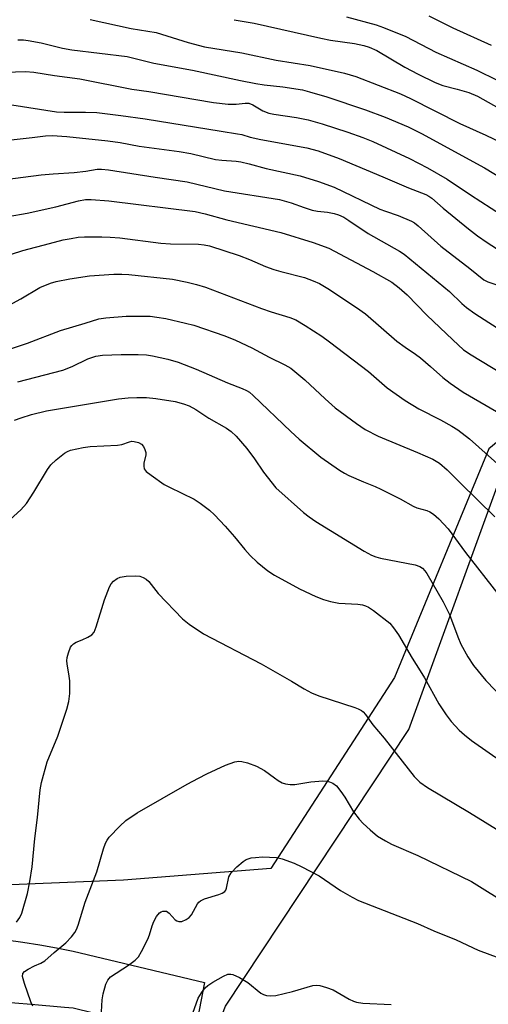
# Model space of a CAD drawing. Units: inches. Extents: x 1231772 to 1237772, y 593452 to 597453.
# Drawn here: x 1234861 to 1234974, y 595398 to 595637 of the extents above; entities that cross this region are included whole.
import ezdxf

# ---------------------------------------------------------------- set-up
doc = ezdxf.new("R2010")
doc.units = ezdxf.units.IN
doc.header["$MEASUREMENT"] = 0
for name, color, linetype in [('NTRL-Farm Land', 3, 'Continuous'), ('NTRL-Trees', 3, 'Continuous'), ('TRANS-Road', 130, 'Continuous'), ('Undefined', 1, 'Continuous')]:
    doc.layers.add(name, color=color, linetype=linetype)

msp = doc.modelspace()

# ---------------------------------------------------------------- linework, layer by layer
at = {"layer": 'NTRL-Farm Land'}
msp.add_lwpolyline([(1234807.43, 594909.99), (1234745.52, 595032.42), (1234733.45, 595056.22), (1234765.7, 595092.72), (1234810.44, 595165.87), (1234837.12, 595223.59), (1234875.27, 595307.3), (1234910.68, 595397.81), (1234955.11, 595464.87), (1234979.4, 595531.69), (1234982.03, 595565.55), (1235008.19, 595571.56), (1235047.17, 595554.17), (1235136.33, 595505.82), (1235239.94, 595456.5), (1235329.73, 595417.66), (1235373.38, 595391.57), (1235421.79, 595349.58), (1235452.58, 595317.25), (1235462.77, 595291.91), (1235454.3, 595206.27), (1235439.54, 595105.74), (1235415.85, 595020.68), (1235390.86, 594948.92)], dxfattribs=at)
at = {"layer": 'NTRL-Trees'}
msp.add_lwpolyline([(1235329.65, 595655.49), (1235324.81, 595616.11), (1235342.06, 595570.51), (1235354.64, 595527.38), (1235358.87, 595486.05), (1235334.51, 595454.31), (1235282.31, 595457.29), (1235239.07, 595488.61), (1235150.34, 595516.2), (1235071.3, 595559.44), (1235035.1, 595568.31), (1235029.79, 595571.3), (1235008.67, 595560.94), (1234974.47, 595532.84), (1234951.65, 595477.48), (1234921.64, 595431.19), (1234885.97, 595428.34), (1234849, 595426.8)], dxfattribs=at)
at = {"layer": 'TRANS-Road'}
msp.add_lwpolyline([(1234857.57, 595413.86), (1234861.65, 595413.28), (1234865.71, 595412.64), (1234869.76, 595411.92), (1234873.79, 595411.13), (1234905.63, 595403.56), (1234903.06, 595390.1), (1234873.84, 595397.33), (1234871.68, 595397.52), (1234863.66, 595398.22), (1234855.63, 595398.86)], dxfattribs=at)
at = {"layer": 'Undefined'}
for points, elevation in [([(1234939.98, 595637.55), (1234947.19, 595635.57), (1234948.98, 595634.96), (1234954.37, 595632.73), (1234961.66, 595628.97), (1234971.57, 595624.59), (1234976.45, 595622.16)], 494), ([(1234959.95, 595637.73), (1234965.72, 595634.82), (1234975, 595630.66)], 492), ([(1234877.91, 595636.88), (1234887.85, 595634.73), (1234893.89, 595633.75), (1234901.65, 595631.29), (1234905.64, 595630.28), (1234914.62, 595628.79), (1234922.97, 595627), (1234931.2, 595625.74), (1234939.51, 595623.85), (1234942.24, 595623.05), (1234953.11, 595618.84), (1234955.49, 595617.72), (1234967.44, 595611.65), (1234973.72, 595608.85), (1234978.94, 595606.33)], 498), ([(1234912.76, 595636.83), (1234917.61, 595635.98), (1234933.79, 595632.32), (1234936.1, 595631.89), (1234941.91, 595631.07), (1234944.16, 595630.6), (1234945.52, 595630.2), (1234947.33, 595629.34), (1234954.09, 595625.33), (1234957.36, 595623.61), (1234961.5, 595621.59), (1234963.3, 595620.9), (1234966.83, 595619.99), (1234969.64, 595619.18), (1234971.72, 595618.29), (1234976.89, 595615.38)], 496), ([(1234860.38, 595631.96), (1234861.75, 595631.92), (1234862.88, 595631.79), (1234866.03, 595631.21), (1234871.2, 595629.96), (1234873.51, 595629.5), (1234886.86, 595627.9), (1234893.34, 595626.28), (1234902.73, 595624.59), (1234914.35, 595622.1), (1234918.07, 595621.41), (1234920.07, 595621.08), (1234924.59, 595620.55), (1234929.31, 595619.82), (1234931.02, 595619.39), (1234935.23, 595618.14), (1234944.57, 595615.01), (1234949.38, 595613.24), (1234954.96, 595610.87), (1234958.19, 595609.25), (1234973.4, 595600.96), (1234977.92, 595598.21)], 500), ([(1234854.83, 595624), (1234862.27, 595624.29), (1234864.31, 595624.14), (1234869.26, 595623.31), (1234875.45, 595622.52), (1234888, 595620.03), (1234892.16, 595619.41), (1234907.8, 595616.74), (1234911.35, 595616.35), (1234913.32, 595616.4), (1234915.48, 595616.62), (1234916.38, 595616.57), (1234917.34, 595616.2), (1234919.75, 595614.78), (1234921.22, 595614.19), (1234922.37, 595613.94), (1234927.87, 595613.11), (1234930.71, 595612.57), (1234934.14, 595611.63), (1234940.35, 595609.59), (1234943.95, 595608.31), (1234946.35, 595607.34), (1234955.29, 595603.16), (1234959.58, 595600.9), (1234964.34, 595598.18), (1234970.02, 595594.38), (1234977.56, 595589.58)], 502), ([(1234858.99, 595616.22), (1234869.8, 595614.49), (1234871.67, 595614.4), (1234876.78, 595614.44), (1234879.51, 595614.31), (1234885.35, 595613.63), (1234891.28, 595612.8), (1234909.63, 595609.8), (1234913.57, 595609.21), (1234914.64, 595608.98), (1234916.66, 595608.34), (1234919.25, 595607.77), (1234930.4, 595605.82), (1234933.15, 595605.05), (1234938.19, 595603.16), (1234948.77, 595598.75), (1234954.97, 595596.06), (1234959.24, 595594.48), (1234959.96, 595594.09), (1234960.66, 595593.57), (1234963.4, 595591.19), (1234969.51, 595586.16), (1234971.69, 595584.47), (1234974.09, 595582.82), (1234977.69, 595580.52)], 504), ([(1234855.81, 595607.38), (1234863.89, 595608.25), (1234867.1, 595608.69), (1234868.72, 595608.76), (1234872.3, 595608.55), (1234882.23, 595607.45), (1234885.19, 595607.04), (1234889.78, 595606.18), (1234899.47, 595604.91), (1234902.32, 595604.39), (1234908.31, 595602.98), (1234909.82, 595602.79), (1234913.25, 595602.57), (1234914.4, 595602.4), (1234916.39, 595601.94), (1234920.51, 595600.76), (1234928.75, 595599.03), (1234933.25, 595597.62), (1234936.98, 595596.28), (1234948.05, 595590.93), (1234949.43, 595590.4), (1234952.53, 595589.42), (1234955.72, 595588.05), (1234956.45, 595587.61), (1234957.34, 595586.91), (1234962.83, 595581.95), (1234969.85, 595576.52), (1234973.22, 595573.81), (1234974.23, 595573.29), (1234976.64, 595572.48)], 506), ([(1234857.38, 595598.14), (1234866.08, 595599.21), (1234869, 595599.49), (1234874.02, 595599.83), (1234876.9, 595600.16), (1234879.62, 595600.6), (1234880.67, 595600.65), (1234882.34, 595600.49), (1234893.65, 595598.66), (1234901.42, 595597.55), (1234910.46, 595595.35), (1234923.76, 595593.26), (1234926.62, 595592.48), (1234929.75, 595591.3), (1234931.71, 595590.67), (1234932.95, 595590.42), (1234935.36, 595590.19), (1234937.02, 595589.91), (1234938.08, 595589.57), (1234939.34, 595588.97), (1234940.57, 595588.21), (1234945.22, 595585.03), (1234952.83, 595580.75), (1234953.97, 595580.02), (1234964.94, 595570.97), (1234967.91, 595568.06), (1234969.04, 595567.09), (1234971.07, 595565.68), (1234978.76, 595560.69)], 508), ([(1234858.06, 595589.18), (1234862.64, 595589.96), (1234869.61, 595591.51), (1234875.11, 595592.97), (1234876.8, 595593.25), (1234878.15, 595593.28), (1234882.46, 595592.93), (1234903.39, 595590.37), (1234905.8, 595589.82), (1234911.06, 595588.31), (1234924.12, 595585.23), (1234931.94, 595582.84), (1234935.71, 595581.45), (1234946.4, 595575.85), (1234950.98, 595573.24), (1234952.77, 595571.88), (1234954.65, 595570.14), (1234959.46, 595565.23), (1234965.74, 595559.24), (1234968.36, 595556.86), (1234970.15, 595555.61), (1234977.79, 595550.99)], 510), ([(1234858.9, 595580.03), (1234861.59, 595580.89), (1234868.1, 595582.64), (1234871.43, 595583.47), (1234873.36, 595583.85), (1234875.01, 595584.1), (1234876.55, 595584.2), (1234880.72, 595584.23), (1234882.77, 595584.16), (1234885.11, 595583.97), (1234895.05, 595582.68), (1234897.37, 595582.54), (1234904.19, 595582.47), (1234905.52, 595582.32), (1234906.81, 595582), (1234914.04, 595579.67), (1234916.49, 595578.73), (1234920.42, 595577.02), (1234922.39, 595576.29), (1234924.09, 595575.79), (1234929.79, 595574.33), (1234931.94, 595573.59), (1234933.45, 595572.89), (1234935.49, 595571.71), (1234942.44, 595567.13), (1234944.56, 595565.54), (1234952.2, 595558.94), (1234954.2, 595557.48), (1234956.71, 595555.8), (1234957.88, 595554.9), (1234960.37, 595552.81), (1234963.33, 595550.16), (1234965.08, 595548.75), (1234968.26, 595546.62), (1234976.3, 595541.89)], 512), ([(1234854.4, 595565.56), (1234861.12, 595569.23), (1234865.78, 595571.98), (1234868.35, 595573.03), (1234869.7, 595573.4), (1234873.04, 595574.07), (1234877.75, 595574.76), (1234883.63, 595575.21), (1234885.58, 595575.21), (1234887.26, 595575.12), (1234897.83, 595573.95), (1234901.42, 595573.24), (1234903.69, 595572.68), (1234905.83, 595572), (1234919.38, 595566.82), (1234921.74, 595566.01), (1234926.25, 595564.69), (1234927.72, 595564.11), (1234929.98, 595562.75), (1234934, 595560.12), (1234935.85, 595558.81), (1234945.29, 595551.56), (1234949.86, 595547.64), (1234954.22, 595544.53), (1234957.53, 595542.55), (1234962.78, 595539.91), (1234965.52, 595538.37), (1234966.95, 595537.45), (1234969.79, 595535.25), (1234976.57, 595529.21)], 514), ([(1234852.97, 595555.19), (1234862.74, 595558.48), (1234870.75, 595561.54), (1234876.71, 595563.27), (1234880.03, 595564.34), (1234881.75, 595564.62), (1234886.68, 595564.96), (1234890.49, 595565.03), (1234892.48, 595564.96), (1234894.11, 595564.77), (1234896.21, 595564.4), (1234901.01, 595563.34), (1234902.99, 595562.81), (1234910.56, 595560.26), (1234913.14, 595559.2), (1234917.06, 595557.34), (1234921.24, 595555.06), (1234925.1, 595553.23), (1234926.54, 595552.39), (1234929.92, 595549.61), (1234934.85, 595544.93), (1234937.29, 595542.82), (1234942.41, 595539.01), (1234944.53, 595537.55), (1234947.68, 595535.89), (1234957.22, 595531.98), (1234960.9, 595530.31), (1234962.54, 595529.36), (1234964.37, 595527.76), (1234967.49, 595524.6), (1234975.91, 595516.36)], 516), ([(1234860.44, 595549.09), (1234871.34, 595551.91), (1234873.59, 595552.79), (1234877.4, 595554.67), (1234879.32, 595555.31), (1234880.95, 595555.51), (1234885.43, 595555.73), (1234889.53, 595555.74), (1234891.6, 595555.6), (1234893.04, 595555.38), (1234896.73, 595554.58), (1234899.25, 595553.86), (1234903.62, 595552.19), (1234911.16, 595548.84), (1234914.72, 595547.5), (1234915.78, 595547.02), (1234916.52, 595546.56), (1234917.43, 595545.81), (1234926.49, 595537.06), (1234928.56, 595535.18), (1234933.75, 595530.83), (1234938.3, 595527.7), (1234939.53, 595526.94), (1234940.59, 595526.41), (1234944.14, 595524.86), (1234946.97, 595523.73), (1234948.3, 595523.11), (1234953, 595520.73), (1234956.11, 595518.94), (1234957.06, 595518.59), (1234959.44, 595517.94), (1234960.17, 595517.6), (1234961.08, 595517.04), (1234962.38, 595515.86), (1234964.59, 595513.43), (1234968.78, 595507.74), (1234976.61, 595497.7)], 518), ([(1234859.64, 595539.81), (1234861.24, 595540.4), (1234863.73, 595541.14), (1234867.39, 595542.06), (1234884.8, 595544.97), (1234887.11, 595545.22), (1234889.21, 595545.28), (1234891.6, 595545.27), (1234893.86, 595545.08), (1234898.5, 595544.36), (1234900.5, 595543.78), (1234901.89, 595543.27), (1234903.52, 595542.36), (1234906.63, 595540.29), (1234910.93, 595537.83), (1234912.1, 595537.07), (1234913.28, 595535.96), (1234915.89, 595532.93), (1234917.72, 595530.4), (1234919.86, 595527.19), (1234922.89, 595523.44), (1234929.58, 595517.43), (1234930.94, 595516.37), (1234932.59, 595515.25), (1234944.24, 595508.04), (1234946.04, 595507.06), (1234947.1, 595506.65), (1234948.22, 595506.34), (1234956.64, 595504.75), (1234957.73, 595504.38), (1234958.39, 595503.93), (1234958.95, 595503.33), (1234959.44, 595502.62), (1234963.44, 595495.75), (1234964.9, 595492.72), (1234966.92, 595487.26), (1234967.64, 595485.56), (1234969.34, 595482.46), (1234970.72, 595480.32), (1234973.72, 595476.73), (1234978.25, 595472.05)], 520), ([(1234857.68, 595514.93), (1234861.17, 595518.09), (1234862.49, 595519.57), (1234864.29, 595522.33), (1234867.59, 595527.81), (1234868.42, 595528.99), (1234869.66, 595530.22), (1234871.73, 595531.84), (1234872.42, 595532.24), (1234873.16, 595532.53), (1234876.24, 595533.16), (1234877.93, 595533.38), (1234884.58, 595533.74), (1234885.6, 595533.94), (1234887.47, 595534.58), (1234888.02, 595534.67), (1234888.56, 595534.65), (1234889.62, 595534.35), (1234890.33, 595533.95), (1234890.82, 595533.38), (1234891.18, 595532.69), (1234891.39, 595531.95), (1234891.39, 595531.41), (1234890.95, 595529.38), (1234890.9, 595528.67), (1234891.03, 595528.01), (1234891.52, 595527.38), (1234892.66, 595526.47), (1234895.87, 595524.25), (1234897.14, 595523.55), (1234903.13, 595520.64), (1234904.55, 595519.71), (1234906.81, 595518.02), (1234908.06, 595516.85), (1234910.62, 595514.14), (1234912.85, 595511.56), (1234915.35, 595508.5), (1234916.71, 595506.98), (1234918.38, 595505.42), (1234920.97, 595503.27), (1234922.59, 595502.24), (1234928.63, 595498.93), (1234932.56, 595497.1), (1234934.41, 595496.33), (1234936.1, 595495.85), (1234938.11, 595495.43), (1234942.74, 595495.23), (1234943.84, 595495.07), (1234944.62, 595494.83), (1234945.35, 595494.46), (1234946.51, 595493.69), (1234950.45, 595490.58), (1234951.41, 595489.51), (1234952.57, 595487.78), (1234955.86, 595482.11), (1234957.85, 595479.1), (1234958.88, 595477.39), (1234962.39, 595471.06), (1234964.16, 595468.4), (1234965.37, 595466.79), (1234967.29, 595464.7), (1234968.53, 595463.56), (1234970.28, 595462.15), (1234990.01, 595448.41)], 522), ([(1234860.1, 595418.17), (1234860.92, 595419.27), (1234861.37, 595420.33), (1234862.74, 595425.11), (1234863.33, 595428.02), (1234863.86, 595431.54), (1234864.5, 595438.43), (1234865.2, 595443.5), (1234865.86, 595450.26), (1234866.16, 595451.97), (1234867.53, 595456.98), (1234870.09, 595463.24), (1234872.27, 595469.77), (1234872.77, 595471.67), (1234872.98, 595473.53), (1234872.99, 595476.66), (1234872.88, 595477.81), (1234872.35, 595480.72), (1234872.29, 595481.52), (1234872.37, 595482.31), (1234872.66, 595483.46), (1234873.2, 595484.81), (1234873.52, 595485.24), (1234873.89, 595485.58), (1234874.55, 595485.99), (1234876.03, 595486.54), (1234877.36, 595487.18), (1234878.32, 595487.8), (1234878.87, 595488.41), (1234879.42, 595489.73), (1234881.38, 595496.23), (1234882.64, 595499.38), (1234883.04, 595500.11), (1234883.57, 595500.75), (1234884.46, 595501.42), (1234885.22, 595501.74), (1234886.61, 595501.99), (1234888.88, 595502.12), (1234889.98, 595502.01), (1234890.76, 595501.7), (1234891.5, 595501.24), (1234892.13, 595500.68), (1234894.4, 595497.79), (1234900.28, 595491.65), (1234901.92, 595490.37), (1234905.35, 595488), (1234919.33, 595480.76), (1234926.67, 595476.55), (1234929.78, 595474.67), (1234931.53, 595473.76), (1234933.33, 595472.98), (1234942.02, 595470.2), (1234942.85, 595469.88), (1234943.61, 595469.46), (1234944.04, 595469.11), (1234944.6, 595468.5), (1234946.4, 595465.97), (1234949.08, 595462.74), (1234956.36, 595453.44), (1234957.77, 595452.09), (1234959.58, 595450.78), (1234969.75, 595444.77), (1234977.37, 595440.07)], 524), ([(1234864.05, 595397.79), (1234863.58, 595398.83), (1234862.04, 595403.31), (1234861.58, 595404.96), (1234861.62, 595405.69), (1234862.05, 595406.22), (1234862.94, 595406.8), (1234864.46, 595407.56), (1234866.02, 595408.2), (1234866.97, 595408.78), (1234869.18, 595410.83), (1234872.03, 595413.19), (1234873.37, 595414.6), (1234874.24, 595415.68), (1234874.63, 595416.4), (1234875.02, 595417.43), (1234876.72, 595422.99), (1234879.57, 595430.34), (1234881.16, 595435.92), (1234881.63, 595437.28), (1234882.03, 595438.06), (1234882.52, 595438.76), (1234885.11, 595441.45), (1234886.6, 595442.82), (1234889.31, 595444.65), (1234901.39, 595451.6), (1234904.13, 595453.06), (1234906.21, 595454.08), (1234910.73, 595456.17), (1234912.92, 595457.03), (1234913.93, 595457.17), (1234914.69, 595457.11), (1234916.05, 595456.75), (1234918.18, 595455.97), (1234920.14, 595454.94), (1234922.53, 595453.11), (1234923.45, 595452.49), (1234924.42, 595451.96), (1234925.19, 595451.69), (1234926.33, 595451.56), (1234927.49, 595451.56), (1234931.37, 595452.19), (1234934.23, 595452.39), (1234935.34, 595452.33), (1234935.89, 595452.18), (1234936.66, 595451.84), (1234937.54, 595451.16), (1234938.59, 595449.86), (1234939.56, 595448.45), (1234941.71, 595444.91), (1234943.08, 595443.14), (1234944.05, 595442.09), (1234945.71, 595440.5), (1234947.47, 595439.04), (1234949.41, 595437.85), (1234950.92, 595437.03), (1234957.28, 595434.29), (1234970.26, 595428.03), (1234979.73, 595422.12)], 526), ([(1234880.67, 595396.41), (1234880.8, 595399.38), (1234881.08, 595400.83), (1234881.74, 595403.12), (1234882.22, 595404.13), (1234882.89, 595404.89), (1234887.21, 595407.71), (1234888.84, 595408.96), (1234889.63, 595409.8), (1234890.39, 595411.07), (1234891.86, 595414.01), (1234892.28, 595415.1), (1234892.92, 595417.3), (1234893.33, 595418.33), (1234894.02, 595419.56), (1234894.69, 595420.39), (1234895.09, 595420.67), (1234895.52, 595420.82), (1234895.96, 595420.87), (1234896.39, 595420.8), (1234897.03, 595420.36), (1234898.53, 595418.75), (1234898.92, 595418.5), (1234899.36, 595418.35), (1234900.13, 595418.36), (1234901.19, 595418.78), (1234901.86, 595419.3), (1234902.44, 595419.94), (1234903.9, 595422.57), (1234904.23, 595423.02), (1234904.63, 595423.36), (1234905.61, 595423.8), (1234909.11, 595424.87), (1234909.86, 595425.18), (1234910.5, 595425.58), (1234910.79, 595425.94), (1234910.97, 595426.37), (1234911.51, 595429.15), (1234912.06, 595430.08), (1234913.48, 595431.54), (1234915, 595432.9), (1234915.7, 595433.33), (1234916.92, 595433.72), (1234917.98, 595433.87), (1234919.64, 595433.96), (1234923.03, 595433.81), (1234924.41, 595433.5), (1234927.35, 595432.43), (1234929.21, 595431.6), (1234933.4, 595429.41), (1234938.58, 595425.86), (1234941.35, 595424.19), (1234942.92, 595423.39), (1234957.15, 595417.81), (1234961.13, 595416.05), (1234966.57, 595413.86), (1234971.85, 595411.4), (1234984.69, 595406.61)], 528), ([(1234902.76, 595396.08), (1234904.08, 595399.78), (1234904.85, 595401.04), (1234905.76, 595402.22), (1234906.39, 595402.82), (1234907.63, 595403.64), (1234910.23, 595405.12), (1234911.3, 595405.54), (1234912, 595405.59), (1234912.51, 595405.5), (1234914.09, 595404.78), (1234916.1, 595403.53), (1234919.22, 595400.99), (1234919.92, 595400.63), (1234920.66, 595400.4), (1234921.7, 595400.28), (1234922.85, 595400.43), (1234926.89, 595401.34), (1234931.85, 595402.84), (1234932.69, 595402.94), (1234933.52, 595402.83), (1234935.16, 595402.34), (1234936.77, 595401.74), (1234940.63, 595399.48), (1234941.67, 595399), (1234942.39, 595398.77), (1234943.98, 595398.54), (1234950.85, 595398.24)], 530)]:
    msp.add_lwpolyline(points, dxfattribs=dict(at, elevation=elevation))

doc.saveas('drawing.dxf')
